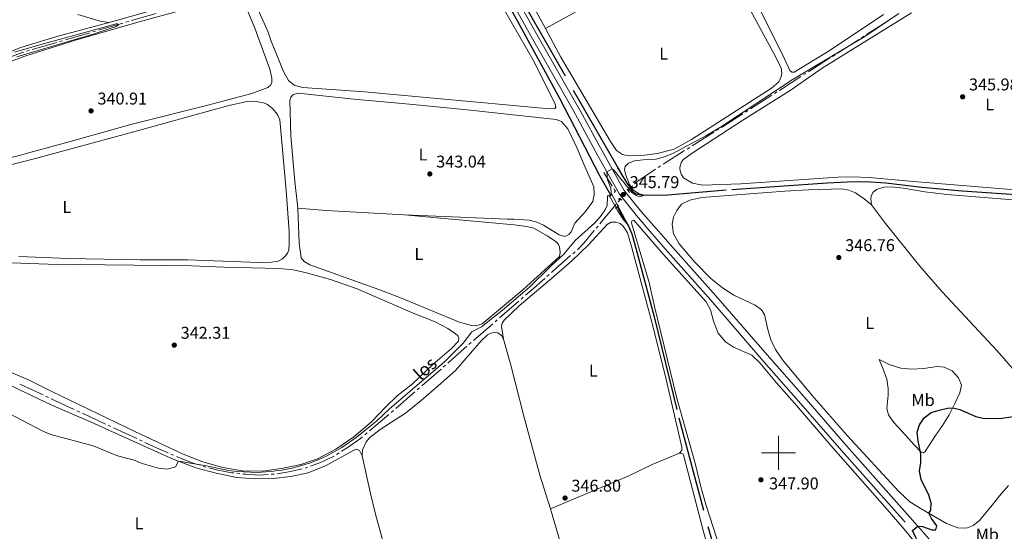
# Model space of a CAD drawing. Units: metres. Extents: x 610647 to 615149, y 694423 to 697465.
# Drawn here: x 614054 to 614633, y 695954 to 696254 of the extents above; entities that cross this region are included whole.
import ezdxf
from ezdxf.enums import TextEntityAlignment as Align

# ---------------------------------------------------------------- set-up
doc = ezdxf.new("R2010")
doc.units = ezdxf.units.M
doc.header["$MEASUREMENT"] = 0
doc.linetypes.add('DGN Style 2', pattern=[56.10066, 33.660396, -22.440264])
doc.linetypes.add('DGN Style 3', pattern=[78.54092399999999, 56.10066, -22.440264])
for name, color, linetype, lineweight in [('Carátula', 7, 'Continuous', 0), ('Elementos auxiliares', 7, 'Continuous', 0), ('Entidades rústicas y varios', 7, 'Continuous', 0), ('Hidrografía', 7, 'Continuous', 0), ('Relieve y altimetría', 7, 'Continuous', 0), ('Textos de rotulación', 7, 'Continuous', 0), ('Viales y ferrocarril', 7, 'Continuous', 0)]:
    doc.layers.add(name, color=color, linetype=linetype, lineweight=lineweight)
doc.styles.add('Style-Arial', font='txt')
doc.styles.add('Style-Arial Narrow', font='txt')
doc.styles.add('Style-Times New Roman', font='txt')

# ---------------------------------------------------------------- blocks, each defined once
blk = doc.blocks.new('5PATER_7')
at = {"layer": 'Relieve y altimetría', "linetype": 'Continuous', "lineweight": 0}
h = blk.add_hatch(color=250, dxfattribs=at)
edge = h.paths.add_edge_path()
edge.add_ellipse((1.001171767711639e-08, 1.001171767711639e-08), major_axis=(-1.095731443231309, -1.110710700762829), ratio=0.999422240966032, start_angle=0, end_angle=360)
blk = doc.blocks.new('5PATER_24')
at = {"layer": 'Relieve y altimetría', "linetype": 'Continuous', "lineweight": 0}
h = blk.add_hatch(color=250, dxfattribs=at)
edge = h.paths.add_edge_path()
edge.add_ellipse((1.001171767711639e-08, 1.001171767711639e-08), major_axis=(-1.095731443231309, -1.110710700762829), ratio=0.999422240966032, start_angle=0, end_angle=360)
blk = doc.blocks.new('5PATER_52')
at = {"layer": 'Relieve y altimetría', "linetype": 'Continuous', "lineweight": 0}
h = blk.add_hatch(color=250, dxfattribs=at)
edge = h.paths.add_edge_path()
edge.add_ellipse((1.001171767711639e-08, 1.001171767711639e-08), major_axis=(-1.095731443231309, -1.110710700762829), ratio=0.999422240966032, start_angle=0, end_angle=360)
blk = doc.blocks.new('5PATER_210')
at = {"layer": 'Relieve y altimetría', "linetype": 'Continuous', "lineweight": 0}
h = blk.add_hatch(color=250, dxfattribs=at)
edge = h.paths.add_edge_path()
edge.add_ellipse((1.001171767711639e-08, 1.001171767711639e-08), major_axis=(-1.095731443231309, -1.110710700762829), ratio=0.999422240966032, start_angle=0, end_angle=360)
blk = doc.blocks.new('5PATER_211')
at = {"layer": 'Relieve y altimetría', "linetype": 'Continuous', "lineweight": 0}
h = blk.add_hatch(color=250, dxfattribs=at)
edge = h.paths.add_edge_path()
edge.add_ellipse((1.024454832077026e-08, 1.001171767711639e-08), major_axis=(-1.095731443231309, -1.110710700762829), ratio=0.999422240966032, start_angle=0, end_angle=360)
blk = doc.blocks.new('5PATER_215')
at = {"layer": 'Relieve y altimetría', "linetype": 'Continuous', "lineweight": 0}
h = blk.add_hatch(color=250, dxfattribs=at)
edge = h.paths.add_edge_path()
edge.add_ellipse((1.001171767711639e-08, 1.001171767711639e-08), major_axis=(-1.095731443231309, -1.110710700762829), ratio=0.999422240966032, start_angle=0, end_angle=360)
blk = doc.blocks.new('5PATER_296')
at = {"layer": 'Relieve y altimetría', "linetype": 'Continuous', "lineweight": 0}
h = blk.add_hatch(color=250, dxfattribs=at)
edge = h.paths.add_edge_path()
edge.add_ellipse((1.001171767711639e-08, 1.001171767711639e-08), major_axis=(-1.095731443231309, -1.110710700762829), ratio=0.999422240966032, start_angle=0, end_angle=360)
blk = doc.blocks.new('5PATER_389')
at = {"layer": 'Relieve y altimetría', "linetype": 'Continuous', "lineweight": 0}
h = blk.add_hatch(color=250, dxfattribs=at)
edge = h.paths.add_edge_path()
edge.add_ellipse((1.001171767711639e-08, 1.001171767711639e-08), major_axis=(-1.095731443231309, -1.110710700762829), ratio=0.999422240966032, start_angle=0, end_angle=360)

msp = doc.modelspace()

# ---------------------------------------------------------------- linework, layer by layer
at = {"layer": 'Carátula', "color": 7, "linetype": 'Continuous', "lineweight": 0}
for p, q in [((614500, 695990), (614500, 696010)), ((614500, 695990), (614500, 696010)), ((614490, 696000), (614510, 696000)), ((614490, 696000), (614510, 696000))]:
    msp.add_line(p, q, dxfattribs=at)
msp.add_3dface([(610694.6159999999, 694423.206), (615149.0279999999, 694495.3740000001), (615100.916, 697464.9950000001), (610646.504, 697392.827)], dxfattribs=at)
msp.add_3dface([(610694.6159999999, 694423.206), (615149.0279999999, 694495.3740000001), (615100.916, 697464.9950000001), (610646.504, 697392.827)], dxfattribs=at)
at = {"layer": 'Elementos auxiliares', "color": 250, "linetype": 'Continuous', "lineweight": 0}
msp.add_3dface([(611521.3899999999, 697144.45), (614949.6100000001, 697200.01), (614987.6300000001, 694886.8), (611558.3, 694831.24)], dxfattribs=at)
at = {"layer": 'Entidades rústicas y varios', "color": 92, "linetype": 'Continuous', "lineweight": 0, "extrusion": (0.1413344614169502, -0.2567023728091027, 0.9561006546437238), "elevation": -91570.28150651124, "flags": 128}
msp.add_lwpolyline([(873989.2290508458, 299937.7744782991), (874028.4903618912, 299937.774478299), (874100.9407574912, 299939.1053616306)], dxfattribs=at)
at = {"layer": 'Entidades rústicas y varios', "color": 92, "linetype": 'Continuous', "lineweight": 0, "extrusion": (-0.006048492829278196, 0.02066733898078359, 0.9997681115308428), "elevation": 11014.31521401612, "flags": 128}
msp.add_lwpolyline([(-785115.6452217684, -495228.6625214678), (-785115.6452217686, -495265.5340469718)], dxfattribs=at)
at = {"layer": 'Entidades rústicas y varios', "color": 92, "linetype": 'Continuous', "lineweight": 0}
for points in [[(614460.3319999999, 696304.115, 343.287), (614441.845, 696342.2919999999, 343.046), (614425.155, 696375.6030000001, 342.882), (614417.7649999999, 696389.682, 342.882), (614413.659, 696394.8459999999, 342.882), (614407.777, 696398.4110000001, 342.882), (614404.456, 696398.908, 342.882), (614399.47, 696398.983, 342.882), (614376.618, 696395.973, 342.554), (614294.202, 696380.3019999999, 342.227), (614291.408, 696378.76, 342.227), (614291.027, 696377.4210000001, 342.227), (614294.639, 696369.8459999999, 342.227), (614325.494, 696314.706, 342.718), (614351.943, 696269.6640000001, 342.718), (614363.0860000001, 696249.121, 342.897)], [(614460.3319999999, 696304.115, 343.287), (614466.925, 696290.5020000001, 343.373), (614497.2930000001, 696234.506, 343.864), (614501.5449999999, 696225.963, 344.027), (614501.9610000001, 696223.1200000001, 344.027), (614501.794, 696221.673, 344.027), (614501.196, 696219.692, 344.027), (614500.115, 696217.6059999999, 344.027), (614495.8640000001, 696214.0320000001, 344.027), (614448.983, 696183.892, 344.027), (614438.7720000001, 696178.254, 343.7), (614428.682, 696175.7239999999, 343.7), (614421.2790000001, 696174.631, 343.7), (614416.9890000001, 696174.435, 343.7), (614410.074, 696174.6799999999, 343.7), (614408.415, 696175.169, 343.7), (614404.7790000001, 696177.49, 343.7), (614401.4240000001, 696182.7050000001, 343.7), (614372.2609999999, 696232.209, 343.046), (614363.0860000001, 696249.121, 342.897)], [(614220.605, 696214.426, 341.827), (614215.571, 696215.7339999999, 341.99), (614212.206, 696218.537, 341.99), (614209.173, 696223.75, 341.99), (614202.013, 696241.6880000001, 341.5), (614200.267, 696246.896, 341.5), (614185.666, 696279.662, 341.009)], [(614329.493, 696276.784, 342.644), (614356.4680000001, 696229.4880000001, 342.971), (614368.852, 696204.666, 342.808), (614369.2720000001, 696202.787, 342.808), (614368.5730000001, 696202.0930000001, 342.808), (614365.301, 696201.8929999999, 342.808), (614342.2039999999, 696204.031, 342.971), (614256.835, 696211.908, 342.481), (614220.605, 696214.426, 341.827)], [(614561.726, 696257.2779999999, 343.864), (614529.842, 696236.0260000001, 343.864), (614509.307, 696223.4099999999, 344.027), (614507.967, 696223.362, 344.027), (614506.685, 696224.3859999999, 344.027), (614502.5419999999, 696233.4639999999, 344.027), (614481.868, 696274.996, 343.864)], [(614060.1529999999, 696176.277, 340.668), (614054.0519999999, 696174.5889999999, 340.668), (613964.3260000001, 696153.057, 339.52), (613915.2420000001, 696140.6270000001, 339.193), (613869.909, 696128.835, 339.357), (613865.2960000001, 696128.4010000001, 339.357), (613863.679, 696128.9180000001, 339.357), (613862.105, 696130.2409999999, 339.357), (613859.0830000001, 696135.6799999999, 339.52), (613858.29, 696138.9450000001, 339.52), (613858.5149999999, 696146.6810000001, 339.357), (613859.5549999999, 696149.432, 339.357), (613865.226, 696155.3559999999, 339.357), (613874.4979999999, 696161.057, 339.193), (613889.9180000001, 696168.8759999999, 339.193), (614000.2660000001, 696211.6089999999, 340.176), (614057.3430000001, 696232.8500000001, 340.341), (614087.085, 696242.263, 340.668), (614124.5, 696253.037, 340.832), (614171.6810000001, 696266.1810000001, 340.995)], [(614186.8910000001, 696262.362, 340.995), (614192.463, 696249.31, 340.995), (614201.2039999999, 696225.307, 340.995), (614202.361, 696219.9410000001, 340.995), (614202.2960000001, 696217.368, 340.995), (614201.754, 696216.03, 340.995), (614200.085, 696214.429, 340.995), (614190.6340000001, 696210.932, 340.995), (614164.0120000001, 696203.9169999999, 341.159), (614119.5730000001, 696192.7990000001, 340.995), (614081.1399999999, 696181.868, 340.668), (614060.1529999999, 696176.277, 340.668)], [(614147.1710000001, 696263.875, 340.832), (614106.7520000001, 696252.578, 340.668)], [(614088.4299999999, 696257.274, 340.34), (614101.473, 696253.4639999999, 340.34), (614106.7520000001, 696252.578, 340.668)], [(614707.8600000001, 696148.581, 347.793), (614663.003, 696152.368, 346.974), (614579.291, 696159.166, 346.647), (614553.354, 696161.584, 346.156), (614543.3300000001, 696161.949, 346.156), (614534.8589999999, 696161.879, 345.993), (614477.96, 696157.9450000001, 345.829), (614455.439, 696157.024, 345.829), (614449.439, 696158.23, 345.829), (614444.307, 696161.415, 345.666), (614442.868, 696163.5660000001, 345.666), (614442.233, 696165.4450000001, 345.666), (614442.1329999999, 696167.054, 345.666), (614442.193, 696168.4469999999, 345.666), (614443.061, 696170.7490000001, 345.666), (614444.354, 696172.405, 345.502), (614449.2479999999, 696175.922, 345.502), (614479.1410000001, 696195.307, 345.502), (614507.4180000001, 696213.1440000001, 345.338), (614525.7010000001, 696225.77, 345.829), (614578.2220000001, 696258.352, 345.502)], [(614106.7520000001, 696252.578, 340.668), (614076.158, 696244.348, 340.341), (614054.953, 696237.8459999999, 340.341), (613999.2180000001, 696216.2039999999, 339.521), (613914.2339999999, 696184.797, 338.866), (613896.483, 696178.7209999999, 338.866), (613867.638, 696166.6529999999, 338.538), (613856.6710000001, 696163.4010000001, 338.538), (613851.3630000001, 696162.797, 338.538), (613846.4210000001, 696162.95, 338.702), (613844.7490000001, 696163.466, 338.702), (613838.1540000001, 696166.9809999999, 338.702), (613820.7509999999, 696180.24, 338.866), (613791.773, 696200.1740000001, 338.538), (613760.065, 696219.375, 338.374), (613728.071, 696240.0220000001, 338.21)], [(614217.683, 696143.585, 342.304), (614215.821, 696159.2479999999, 342.468), (614213.5249999999, 696186.1170000001, 342.468), (614212.865, 696206.814, 342.304), (614213.5700000001, 696208.7949999999, 342.304), (614214.649, 696210.2380000001, 342.304), (614217.7620000001, 696211.0819999999, 342.304), (614250.611, 696207.5079999999, 342.304), (614283.2479999999, 696204.7390000001, 342.468), (614317.0619999999, 696201.321, 342.631), (614369.362, 696195.571, 343.449), (614372.521, 696194.5390000001, 343.286), (614376.2550000001, 696190.2339999999, 342.959), (614381.142, 696179.919, 342.959), (614386.2390000001, 696168.0249999999, 343.159), (614391.4639999999, 696156.2080000001, 343.801), (614391.81, 696151.5889999999, 343.697), (614390.963, 696147.5560000001, 343.697), (614386.6840000001, 696141.6229999999, 343.628), (614380.462, 696134.838, 343.628), (614378.165, 696129.621, 343.628), (614376.8260000001, 696128.199, 343.594), (614374.48, 696126.919, 343.559), (614371.236, 696127.962, 343.559), (614362.051, 696133.56, 343.421), (614358.159, 696135.4469999999, 343.317), (614353.6340000001, 696136.5549999999, 343.283), (614344.4850000001, 696137.041, 343.449), (614340.801, 696137.2050000001, 343.449), (614313.0349999999, 696138.398, 342.958), (614280.105, 696139.7609999999, 342.958)], [(613994.463, 696155.2239999999, 340.503), (614062.71, 696172.567, 341.159), (614120.4639999999, 696188.1840000001, 341.159), (614177.04, 696203.9140000001, 341.323), (614187.879, 696206.172, 341.159), (614192.0079999999, 696206.369, 341.159), (614197.419, 696205.4880000001, 341.159), (614199.827, 696204.4580000001, 341.159), (614202.7660000001, 696202.1400000001, 341.159), (614205.645, 696198.6429999999, 341.159), (614207.0789999999, 696195.4199999999, 341.159), (614210.7050000001, 696153.909, 341.65), (614212.476, 696129.8289999999, 341.65), (614212.5530000001, 696122.8060000001, 341.65)], [(614635.084, 695980.7139999999, 353.644), (614629.942, 695974.756, 353.713), (614625.652, 695969.203, 353.609), (614618.044, 695960.2339999999, 352.919), (614614.334, 695957.22, 352.401), (614610.44, 695955.7209999999, 351.917), (614605.425, 695955.9169999999, 351.33), (614598.7849999999, 695958.412, 350.812), (614584.2280000001, 695966.889, 349.672), (614577.1869999999, 695971.2390000001, 349.327), (614570.825, 695977.163, 349.258), (614540.3300000001, 696010.176, 348.636), (614519.729, 696033.5349999999, 348.222), (614502.341, 696054.6070000001, 348.326), (614498.288, 696060.7050000001, 348.395), (614495.494, 696066.321, 348.326), (614493.7949999999, 696072.2820000001, 348.36), (614491.837, 696081.1030000001, 348.567), (614490.094, 696083.952, 348.567), (614486.3500000001, 696086.673, 348.395), (614473.8049999999, 696092.55, 347.842), (614467.1840000001, 696096.74, 347.497), (614460.21, 696102.335, 347.082), (614450.9739999999, 696111.939, 347.013), (614441.6340000001, 696122.6799999999, 346.875), (614438.2779999999, 696128.591, 346.772), (614437.5590000001, 696134.132, 346.772), (614438.2620000001, 696138.3330000001, 346.772), (614440.217, 696142.2960000001, 346.806), (614443.0760000001, 696146.01, 346.737), (614447.913, 696148.331, 346.495), (614455.091, 696149.791, 346.393), (614503.7239999999, 696153.6680000001, 346.082), (614517.763, 696154.3999999999, 346.116), (614537.337, 696154.9180000001, 346.116), (614541.3, 696154.104, 346.151), (614545.2860000001, 696152.531, 346.185), (614550.466, 696149.162, 346.185), (614554.754, 696145.5590000001, 346.185)], [(614554.754, 696145.5590000001, 346.185), (614554.2350000001, 696149.0320000001, 346.185), (614554.4950000001, 696150.733, 346.185), (614555.3670000001, 696152.763, 346.185), (614557.594, 696154.523, 346.185), (614561.8700000001, 696155.9639999999, 346.219), (614566.182, 696156.162, 346.219), (614573.4950000001, 696155.4140000001, 346.185), (614585.9990000001, 696153.1980000001, 346.254), (614598.861, 696151.7180000001, 346.323), (614640.2479999999, 696148.365, 346.944), (614675.355, 696144.753, 347.324), (614681.4469999999, 696143.209, 347.428), (614685.6259999999, 696140.9839999999, 347.428), (614688.8970000001, 696137.8700000001, 347.462)], [(614554.754, 696145.5590000001, 346.185), (614562.9240000001, 696134.6440000001, 346.219), (614583.1300000001, 696109.476, 347.048), (614596.2220000001, 696094.564, 347.082), (614628.5630000001, 696059.913, 348.015), (614638.8049999999, 696047.8859999999, 348.464), (614647.1259999999, 696037.702, 349.12), (614653.848, 696030.1300000001, 349.811), (614664.658, 696017.602, 351.537), (614672.088, 696009.4639999999, 351.744), (614680.388, 695999.97, 351.123), (614696.199, 695981.96, 351.365)], [(614280.105, 696139.7609999999, 342.958), (614269.618, 696140.196, 342.958), (614234.2960000001, 696142.172, 342.958), (614217.683, 696143.585, 342.304)], [(614280.105, 696139.7609999999, 342.958), (614344.7339999999, 696133.8500000001, 344.103), (614352.129, 696132.906, 344.43), (614356.2520000001, 696131.8160000001, 344.757), (614364.1669999999, 696127.3859999999, 344.757), (614369.2990000001, 696123.932, 344.594), (614370.547, 696122.693, 344.628), (614371.405, 696120.717, 344.697), (614371.706, 696117.791, 344.766), (614371.308, 696115.119, 344.697), (614349.9280000001, 696095.6440000001, 344.697), (614325.872, 696075.6340000001, 344.559), (614322.3500000001, 696074.52, 344.524), (614319.4780000001, 696074.6699999999, 344.455), (614312.013, 696076.952, 344.352), (614278.619, 696090.736, 343.592), (614265.263, 696095.7660000001, 343.213), (614224.729, 696110.3230000001, 342.626), (614221.2790000001, 696112.354, 342.591), (614219.6950000001, 696114.3759999999, 342.591), (614218.3970000001, 696122.9950000001, 342.141), (614217.683, 696143.585, 342.304)], [(614441.8289999999, 695999.794, 346.771), (614443.165, 696001.3189999999, 346.771), (614443.3470000001, 696003.3289999999, 346.771), (614433.443, 696045.5619999999, 346.218), (614425.5290000001, 696076.73, 345.804), (614413.6640000001, 696121.0120000001, 345.355), (614411.2450000001, 696129.0930000001, 345.286), (614408.879, 696133.0989999999, 345.182), (614407.105, 696134.635, 345.148), (614404.4890000001, 696135.4550000001, 345.113), (614401.7990000001, 696135.3049999999, 345.113), (614399.4210000001, 696133.9550000001, 345.113), (614388.408, 696122.155, 345.182), (614378.6710000001, 696112.7420000001, 345.217), (614368.064, 696103.544, 345.217), (614347.6529999999, 696086.172, 345.32), (614338.94, 696077.811, 345.32), (614337.683, 696076.078, 345.355), (614337.2280000001, 696074.094, 345.355), (614338.4510000001, 696066.6669999999, 345.378)], [(614420.119, 696113.121, 345.838), (614413.592, 696134.933, 345.769), (614413.8319999999, 696136.115, 345.769), (614414.96, 696136.5290000001, 345.735), (614432.21, 696116.628, 346.046), (614457.5449999999, 696088.642, 346.978), (614460.105, 696083.9169999999, 347.013), (614461.9269999999, 696077.3030000001, 347.047), (614464.523, 696070.23, 347.116), (614468.8219999999, 696065.142, 347.116), (614473.6840000001, 696062.0050000001, 347.254), (614484.467, 696057.25, 347.703), (614489.058, 696052.7919999999, 347.703), (614498.879, 696040.96, 347.669), (614509.494, 696029.186, 347.807), (614530.8, 696004.19, 348.394), (614563.882, 695966.7280000001, 349.154), (614573.798, 695955.21, 349.464), (614592.369, 695932.7220000001, 350.293)], [(614212.5530000001, 696122.8060000001, 341.65), (614212.294, 696118.9979999999, 341.684), (614211.6270000001, 696117.1799999999, 341.684), (614210.2, 696115.3729999999, 341.684), (614208.5900000001, 696113.871, 341.684), (614206.112, 696112.513, 341.684), (614202.1270000001, 696111.8330000001, 341.684), (614194.8060000001, 696111.771, 341.684), (614152.756, 696113.2579999999, 341.546), (614124.9480000001, 696113.335, 341.408), (614082.648, 696113.9839999999, 341.58), (614053.8360000001, 696115.2039999999, 341.546)], [(614022.629, 696112.477, 341.442), (614070.869, 696110.774, 341.442), (614155.1470000001, 696109.7760000001, 341.684), (614174.138, 696108.898, 341.788), (614206.5970000001, 696108.1410000001, 342.202), (614214.9140000001, 696107.3019999999, 342.236), (614222.669, 696105.6510000001, 342.305), (614236.821, 696101.648, 342.374), (614252.47, 696096.2080000001, 342.444), (614285.3929999999, 696082.0290000001, 343.099), (614298.3729999999, 696076.8489999999, 343.548), (614305.821, 696072.942, 343.894), (614310.129, 696070.006, 344.066), (614311.6570000001, 696068.673, 344.101), (614312.3260000001, 696067.209, 344.135), (614311.967, 696065.4709999999, 344.17), (614307.994, 696061.1640000001, 344.135), (614296.898, 696051.7239999999, 344.135), (614284.925, 696040.53, 344.032), (614276.101, 696033.477, 344.032), (614269.165, 696026.7960000001, 344.101), (614260.9780000001, 696018.175, 344.135), (614250.5519999999, 696009.378, 344.17), (614239.9380000001, 696002.1300000001, 344.342), (614229.1340000001, 695996.5, 344.688), (614219.399, 695993.0789999999, 344.791), (614209.037, 695990.9169999999, 344.964), (614197.175, 695989.19, 344.86), (614185.111, 695989.46, 344.688), (614173.587, 695991.233, 344.619), (614161.7679999999, 695994.6540000001, 344.653), (614150.2609999999, 695999.122, 344.584), (614121.854, 696012.5120000001, 343.859), (614073.094, 696035.8559999999, 343.617), (614059.8200000001, 696042.6499999999, 343.445), (614043.429, 696049.69, 343.376)], [(614465.6939999999, 695943.6410000001, 348.187), (614457.5050000001, 695968.997, 347.462), (614454.4809999999, 695979.996, 347.496), (614451.3260000001, 695993.03, 347.082), (614440.3090000001, 696032.0519999999, 346.356), (614427.189, 696085.9010000001, 346.046), (614424.108, 696099.939, 346.011), (614420.119, 696113.121, 345.838)], [(614255.4990000001, 695998.176, 345.62), (614255.696, 696001.7050000001, 345.62), (614257.7239999999, 696006.3289999999, 345.516), (614259.9550000001, 696008.9569999999, 345.378), (614266.0900000001, 696013.6780000001, 345.309), (614280.8459999999, 696023.166, 345.102), (614290.108, 696030.578, 345.102), (614300.158, 696039.2590000001, 345.136), (614310.2350000001, 696048.182, 345.067), (614325.3910000001, 696065.696, 345.205), (614329.0449999999, 696069.163, 345.274), (614331.084, 696070.196, 345.274), (614333.1799999999, 696070.5390000001, 345.309), (614335.119, 696070.3940000001, 345.343), (614337.2749999999, 696068.8740000001, 345.378), (614338.4510000001, 696066.6669999999, 345.378)], [(614338.4510000001, 696066.6669999999, 345.378), (614342.808, 696051.4010000001, 345.516), (614350.362, 696021.5220000001, 345.689), (614359.764, 695986.764, 346.137), (614366.044, 695967.014, 346.598)], [(614012.6159999999, 696051.7820000001, 344.93), (614012.8770000001, 696053.31, 344.93), (614013.4739999999, 696054.0889999999, 344.93), (614014.8030000001, 696054.649, 344.93), (614016.736, 696054.7110000001, 344.93), (614022.283, 696052.9890000001, 344.93), (614052.966, 696037.564, 344.86), (614073.1340000001, 696027.9850000001, 344.688), (614096.3200000001, 696017.9850000001, 344.653), (614143.4299999999, 695996.558, 344.93), (614157.6599999999, 695991.176, 345.171), (614169.611, 695987.966, 345.171), (614181.8870000001, 695985.388, 345.24), (614192.4809999999, 695984.622, 345.344), (614203.111, 695984.8929999999, 345.413), (614213.5419999999, 695985.987, 345.516), (614223.763, 695988.2490000001, 345.62), (614234.2309999999, 695992.487, 345.516), (614250.625, 696001.5430000001, 345.62), (614252.334, 696002.1159999999, 345.62), (614253.844, 696001.335, 345.62), (614255.4990000001, 695998.176, 345.62)], [(614559.203, 696054.7579999999, 348.532), (614565.129, 696051.861, 348.532), (614571.8300000001, 696049.6089999999, 348.498), (614578.273, 696049.0419999999, 348.394), (614585.4450000001, 696049.533, 348.359), (614593.2180000001, 696050.699, 348.221), (614597.413, 696050.203, 348.256), (614602.04, 696047.993, 348.498), (614605.8230000001, 696043.96, 348.705), (614607.507, 696039.658, 348.981), (614606.5700000001, 696035.2069999999, 349.292), (614603.683, 696028.936, 349.741), (614600.291, 696022.236, 350.431), (614596.334, 696015.933, 350.742), (614592.2250000001, 696010.074, 350.846), (614586.253, 696000.7050000001, 350.224), (614585.1710000001, 695999.912, 350.086), (614583.7790000001, 696000.2509999999, 350.017), (614579.8899999999, 696004.3489999999, 349.844), (614572.736, 696012.4950000001, 349.499), (614567.7039999999, 696017.838, 349.534), (614564.6329999999, 696022.3060000001, 349.395), (614563.696, 696025.906, 349.292), (614564.46, 696033.841, 349.223), (614564.4820000001, 696037.7110000001, 349.223), (614563.6640000001, 696043.1100000001, 349.05), (614561.5830000001, 696049.129, 348.843), (614559.203, 696054.7579999999, 348.532)], [(614255.4990000001, 695998.176, 345.62), (614260.2820000001, 695976.085, 345.827), (614263.2990000001, 695963.8500000001, 346.172), (614268.1130000001, 695946.1799999999, 346.448)], [(614441.8289999999, 695999.794, 346.771), (614425.862, 695993.061, 346.771), (614412.0320000001, 695986.497, 346.702), (614366.044, 695967.014, 346.598)], [(614441.8289999999, 695999.794, 346.771), (614442.726, 695999.8200000001, 346.874), (614443.9550000001, 695999.166, 346.909), (614444.507, 695998.0430000001, 346.909), (614455.7679999999, 695954.3300000001, 347.461), (614458.672, 695943.9140000001, 348.083), (614466.683, 695910.6410000001, 348.773), (614470.672, 695897.46, 348.981), (614473.311, 695885.4809999999, 349.188), (614474.521, 695877.398, 349.291), (614476.3049999999, 695868.6070000001, 349.43), (614483.8400000001, 695846.618, 350.155), (614485.476, 695839.273, 350.811), (614486.8630000001, 695832.1980000001, 350.984), (614487.139, 695827.611, 351.294), (614485.6200000001, 695825.2509999999, 351.294), (614479.781, 695820.6529999999, 351.26), (614468.6359999999, 695814.4110000001, 351.329), (614460.9040000001, 695810.7239999999, 351.364), (614459.25, 695810.571, 351.329), (614457.5050000001, 695811.175, 351.329), (614455.4990000001, 695813.533, 351.122)]]:
    msp.add_polyline3d(points, dxfattribs=at)
at = {"layer": 'Hidrografía', "color": 5, "linetype": 'Continuous', "lineweight": 0}
for p, q in [((614134.3862839895, 696257.8974955992), (614119.982971713, 696253.709596372)), ((614114.9418124163, 696252.2438316422), (614100.5385001397, 696248.0559324147)), ((614118.3025852807, 696253.2210081287), (614116.6221988485, 696252.7324198855)), ((614551.7571049978, 696245.5374495969), (614564.3854416697, 696253.6322079562)), ((614095.4973408433, 696246.590167685), (614081.0940285665, 696242.4022684577)), ((614098.8581137075, 696247.5673441715), (614097.1777272753, 696247.0787559282)), ((614548.8104931074, 696243.6486726466), (614550.2837990525, 696244.5930611216)), ((614076.0528692701, 696240.9365037279), (614061.6495569935, 696236.7486045004)), ((614079.4136421345, 696241.9136802144), (614077.7332557023, 696241.4250919712)), ((614534.7088504902, 696234.6095258121), (614547.3371871621, 696242.7042841713)), ((614059.9691705613, 696236.2600162574), (614058.2887841291, 696235.7714280142)), ((614531.7622385998, 696232.7207488618), (614533.2355445449, 696233.665137337)), ((614517.6605959826, 696223.6816020275), (614530.2889326545, 696231.7763603865)), ((614500.612341475, 696212.7536782427), (614513.2406781472, 696220.8484366019)), ((614514.7139840922, 696221.792825077), (614516.1872900375, 696222.7372135522)), ((614483.5640869674, 696201.8257544579), (614496.1924236396, 696209.9205128171)), ((614497.6657295846, 696210.8649012924), (614499.1390355299, 696211.8092897674)), ((614480.6174750773, 696199.9369775075), (614482.0907810223, 696200.8813659828)), ((614449.3354480928, 696180.1779201133), (614462.0268108943, 696188.1734558707)), ((614463.5074698878, 696189.1062683756), (614464.9881288812, 696190.0390808806)), ((614432.2021083108, 696169.3839468411), (614444.8934711122, 696177.3794825983)), ((614446.3741301058, 696178.3122951032), (614447.8547890992, 696179.2451076084)), ((614429.2794296565, 696167.4589535571), (614430.7339073292, 696168.4319929427)), ((614402.3082497539, 696156.5232213712), (614397.5220000001, 696164.5020000001)), ((614413.0530000001, 696155.4709999999), (614414.2064041924, 696156.7870846146)), ((614404.108, 696153.523), (614403.208124877, 696155.0231106856)), ((614411.7039999999, 696153.9299999999), (614412.8566717617, 696155.2467288252)), ((614404.7544180986, 696145.9780703816), (614395.1578855654, 696134.4496719886)), ((614407.051, 696148.619), (614405.8977564576, 696147.302766267)), ((614407.051, 696148.619), (614406.6429999999, 696149.297)), ((614407.051, 696148.619), (614407.3600000001, 696148.9720000001)), ((614394.0382901032, 696133.104692176), (614392.918694641, 696131.7597123634)), ((614380.5773899697, 696118.0086471799), (614379.2556131398, 696116.8618114009)), ((614365.3056488214, 696104.71197634), (614363.998227017, 696103.5488983444)), ((614347.4808526896, 696089.0188909618), (614336.1467490825, 696079.1935160002)), ((614350.1254768646, 696091.3114784528), (614348.8031647771, 696090.1651847071)), ((614332.1798128199, 696075.7546347638), (614320.845709213, 696065.9292598024)), ((614334.824436995, 696078.0472222548), (614333.5021249074, 696076.9009285092)), ((614319.5233971255, 696064.7829660568), (614318.201085038, 696063.6366723112)), ((614301.7695270227, 696049.0087481642), (614290.4356197426, 696039.1831415279)), ((614304.3924585094, 696051.3259224459), (614303.0901423404, 696050.1569659547)), ((614067.9754561172, 696033.924811196), (614054.377475397, 696040.2568634476)), ((614286.4687521947, 696035.744179205), (614275.1348449148, 696025.9185725686)), ((614289.11333056, 696038.0368207535), (614287.7910413772, 696036.8904999793)), ((614071.1483182849, 696032.4473323377), (614069.5618872012, 696033.1860717668)), ((614086.3327300893, 696025.3765406569), (614072.7347493689, 696031.7085929085)), ((614089.505592257, 696023.8990617984), (614087.919161173, 696024.6378012276)), ((614273.812555732, 696024.7722517943), (614272.4902665494, 696023.6259310201)), ((614104.6900040612, 696016.8282701175), (614091.092023341, 696023.1603223691)), ((614107.8628662291, 696015.350791259), (614106.2764351452, 696016.0895306882)), ((614123.0472780333, 696008.2799995781), (614109.4492973129, 696014.6120518299)), ((614126.220140201, 696006.8025207198), (614124.6337091171, 696007.5412601491)), ((614258.3850094529, 696011.656835454), (614257.0405654109, 696010.5365809212)), ((614144.6971003453, 695998.5206413963), (614143.0914052713, 695999.2165040453)), ((614241.9264173217, 695999.900102047), (614240.4471375141, 695998.965122869)), ((614223.5253311116, 695991.5941965037), (614221.8758780721, 695991.0095558709)), ((614183.5468694372, 695987.7083832005), (614181.8091054766, 695987.9116542467)), ((614203.7384353862, 695987.480203676), (614201.9925761423, 695987.3598895015))]:
    msp.add_line(p, q, dxfattribs=at)
at = {"layer": 'Hidrografía', "color": 5, "linetype": 'Continuous', "lineweight": 0, "flags": 128}
for points in [[(614056.6083976971, 696235.2828397709), (614055.615, 696234.994), (614042.5321080992, 696230.1084859814)], [(614466.4687878748, 696190.9718933858), (614475.942, 696196.94), (614479.144169132, 696198.9925890325)], [(614415.4906639194, 696157.9715262605), (614416.828, 696159.129), (614427.824951984, 696166.4859141714)], [(614391.7990991785, 696130.4147325507), (614385.676, 696123.0590000001), (614381.8609190083, 696119.1962966381)], [(614377.9338363099, 696115.714975622), (614367.4099999999, 696106.584), (614366.6130706258, 696105.8750543359)], [(614362.6908052126, 696102.3858203485), (614354.693, 696095.271), (614351.4477889522, 696092.4577721981)], [(614316.8787729505, 696062.4903785659), (614315.4709999999, 696061.27), (614305.6947746784, 696052.4948789368)], [(614271.1679773666, 696022.4796102457), (614266.078, 696018.067), (614259.7294534948, 696012.7770899867)], [(614255.6961213688, 696009.4163263885), (614254.4380000001, 696008.368), (614246.736, 696002.94), (614243.4056971292, 696000.835081225)], [(614141.4857101971, 695999.9123666943), (614134.7209999999, 696002.844), (614127.806571285, 696006.0637812905)], [(614160.353370198, 695992.6005525361), (614156.146, 695993.9269999999), (614147.7860000001, 695997.182), (614146.3027954195, 695997.8247787473)], [(614238.9489468089, 695998.0642721201), (614231.021, 695994.2509999999), (614225.1747841514, 695992.1788371366)], [(614163.6940372603, 695991.558497282), (614163.5079999999, 695991.6059999999), (614162.0222383358, 695992.0744124998)], [(614180.071341516, 695988.1149252933), (614178.814, 695988.2620000001), (614170.7180000001, 695989.7650000001), (614165.3896171593, 695991.12554824)], [(614220.1828936201, 695990.5719759758), (614213.2649999999, 695988.916), (614205.4739961191, 695987.6917371918)], [(614200.2467168984, 695987.2395753271), (614195.058, 695986.882), (614186.9269999999, 695987.3130000001), (614185.2846333978, 695987.505112154)]]:
    msp.add_lwpolyline(points, dxfattribs=at)
at = {"layer": 'Hidrografía', "color": 142, "linetype": 'DGN Style 3', "lineweight": 25, "extrusion": (-0.03186849157363164, 0.05246800678055468, 0.9981139752098941), "elevation": 17289.73641936205, "flags": 128}
msp.add_lwpolyline([(-886531.5440256633, -275507.0731018202), (-886531.5440256633, -275511.3247437382)], dxfattribs=at)
at = {"layer": 'Hidrografía', "color": 142, "linetype": 'DGN Style 3', "lineweight": 25, "extrusion": (0.4281509699328402, 0.3210618922390333, 0.8447520395343591), "elevation": 486861.8053621387, "flags": 128}
msp.add_lwpolyline([(188346.3185295317, -767871.867671212), (188350.1347435947, -767872.0844296624), (188356.5017914621, -767872.8225295588)], dxfattribs=at)
at = {"layer": 'Hidrografía', "color": 142, "linetype": 'DGN Style 3', "lineweight": 25}
for points in [[(614407.5889999999, 696164.102, 344.286), (614374.811, 696221.074, 343.14), (614344.0590000001, 696275.2479999999, 342.649), (614287.19, 696376.7150000001, 341.5)], [(614401.443, 696151.179, 344.62), (614395.1000000001, 696162.521, 344.445), (614371.655, 696208.085, 343.136), (614347.189, 696252.9040000001, 342.808), (614290.747, 696353.993, 341.827), (614280.3230000001, 696373.2320000001, 341.5)], [(614797.1780000001, 696121.575, 348.446), (614776.855, 696131.0530000001, 348.308), (614764.426, 696136.5190000001, 347.928), (614753.997, 696139.7990000001, 347.617), (614741.115, 696141.935, 347.444), (614721.006, 696144.3030000001, 347.341), (614700.1510000001, 696146.166, 347.03), (614639.429, 696151.3929999999, 346.408), (614607.9240000001, 696153.592, 346.374), (614584.294, 696155.8200000001, 346.166), (614563.1470000001, 696158.2250000001, 345.787), (614551.2050000001, 696158.973, 345.579), (614540.2890000001, 696158.922, 345.579), (614528.56, 696158.328, 345.614), (614469.226, 696154.131, 345.407), (614434.9709999999, 696151.237, 345.338), (614427.6529999999, 696151.0179999999, 345.13), (614419.3200000001, 696151.2520000001, 344.958), (614416.227, 696151.8489999999, 344.923), (614414.7420000001, 696152.98, 344.889), (614413.0530000001, 696155.4709999999, 344.797)], [(614405.1699999999, 696144.5160000001, 344.723), (614407.5490000001, 696140.2650000001, 344.79), (614412.014, 696133.074, 345.032), (614413.845, 696128.4650000001, 345.136), (614416.273, 696120.108, 345.274), (614426.913, 696079.831, 345.723), (614441.5419999999, 696020.5689999999, 346.275), (614458.5590000001, 695956.6100000001, 347.07), (614462.6740000001, 695942.672, 347.449), (614468.338, 695918.5190000001, 347.795), (614473.483, 695901.3640000001, 348.106), (614478.9909999999, 695875.513, 348.52), (614481.5889999999, 695864.916, 348.727), (614485.156, 695853.138, 348.865), (614488.7760000001, 695844.1599999999, 349.28), (614491.4480000001, 695831.0619999999, 349.807)]]:
    msp.add_polyline3d(points, dxfattribs=at)
at = {"layer": 'Relieve y altimetría', "color": 30, "linetype": 'Continuous', "lineweight": 0, "flags": 128}
for points, elevation in [([(614570.7520000001, 696257.814), (614550.773, 696244.311), (614508.149, 696218.977), (614465.878, 696191.135), (614457.3019999999, 696185.997), (614438.0320000001, 696175.706), (614432.879, 696173.7050000001), (614428.081, 696172.298), (614420.4550000001, 696171.9650000001), (614415.4299999999, 696171.331), (614411.913, 696169.9469999999), (614410.0349999999, 696168.06), (614409.503, 696166.213), (614410.0989999999, 696163.605), (614412.4240000001, 696157.5249999999), (614413.69, 696155.628), (614414.9820000001, 696154.0079999999)], 345), ([(614051.1470000001, 696235.2110000001), (614067.5079999999, 696239.935), (614111.0249999999, 696251.855), (614111.777, 696251.81), (614112.054, 696251.1159999999), (614110.9369999999, 696250.298), (614097.942, 696246), (614052.538, 696232.358)], 340), ([(614414.9820000001, 696154.0079999999), (614418.1159999999, 696152.0290000001), (614421.355, 696151.1939999999), (614418.4510000001, 696150.345), (614416.565, 696151.014), (614413.885, 696152.834), (614403.517, 696165.618), (614402.3119999999, 696166.6529999999), (614399.196, 696164.852), (614399.6410000001, 696160.2790000001), (614401.6259999999, 696155.3929999999), (614401.753, 696152.3219999999), (614411.432, 696133.9880000001), (614409.2280000001, 696136.5279999999), (614405.496, 696142.1869999999), (614400.5970000001, 696151.1610000001), (614399.841, 696151.0349999999), (614399.548, 696150.4380000001), (614399.2919999999, 696145.145), (614398.3559999999, 696142.94), (614395.5109999999, 696138.743), (614392.098, 696135.048), (614380.524, 696124.6810000001), (614373.983, 696116.6669999999), (614366.426, 696109.7479999999), (614353.6710000001, 696097.2390000001), (614337.838, 696083.6410000001), (614325.6100000001, 696073.9240000001), (614319.9680000001, 696071.0490000001), (614314.7620000001, 696064.2849999999), (614303.78, 696053.433), (614271.598, 696025.712), (614264.1340000001, 696018.6610000001), (614251.99, 696008.966), (614243.479, 696003.0800000001), (614234.6570000001, 695998.1740000001), (614229.692, 695995.827), (614225.013, 695994.0660000001), (614215.1059999999, 695991.216), (614208.1869999999, 695989.828), (614201.3659999999, 695988.898), (614193.855, 695988.4010000001), (614181.8589999999, 695989.027), (614176.8999999999, 695989.659), (614164, 695992.321), (614147.5630000001, 695994.9950000001), (614145.861, 695991.6329999999), (614141.021, 695990.3829999999), (614135.858, 695990.8740000001), (614126.1640000001, 695993.7660000001), (614121.5109999999, 695995.5959999999), (614111.622, 695998.267), (614097.477, 696004.0150000001), (614072.6170000001, 696010.7690000001), (614067.8430000001, 696012.7069999999), (614044.0449999999, 696025.281)], 345)]:
    msp.add_lwpolyline(points, dxfattribs=dict(at, elevation=elevation))
at = {"layer": 'Relieve y altimetría', "color": 30, "linetype": 'Continuous', "lineweight": 30, "elevation": 350, "flags": 128}
msp.add_lwpolyline([(614581.1799999999, 695949.5050000001), (614578.804, 695954.3200000001), (614581.8130000001, 695956.9569999999), (614584.6880000001, 695956.6969999999), (614590.138, 695954.6840000001), (614592.52, 695954.756), (614593.003, 695957.085), (614589.935, 695961.315), (614588.4169999999, 695964.45), (614589.4650000001, 695966.3470000001), (614589.7860000001, 695970.6400000001), (614588.442, 695975.1259999999), (614583.881, 695984.352), (614582.8659999999, 695989.253), (614583.619, 695994.2250000001), (614583.5630000001, 695999.227), (614581.997, 696007.0020000001), (614581.429, 696012.098), (614582.788, 696016.3200000001), (614585.6329999999, 696020.551), (614589.8230000001, 696023.682), (614594.48, 696025.0660000001), (614599.4110000001, 696026.131), (614602.4099999999, 696026.422), (614606.551, 696025.406), (614615.9709999999, 696021.1969999999), (614620.855, 696020.111), (614631.1910000001, 696020.355), (614641.969, 696021.7679999999)], dxfattribs=at)
at = {"layer": 'Viales y ferrocarril', "color": 1, "linetype": 'DGN Style 2', "lineweight": 0, "flags": 128}
for points, elevation in [([(614402.2690000001, 696151.9380000001), (614400.521, 696150.331)], 344.873), ([(614403.435, 696152.8289999999), (614404.574, 696154.003)], 345.269), ([(614411.085, 696154.811), (614412.4920000001, 696152.815)], 345.741), ([(614404.2509999999, 696143.4639999999), (614405.9880000001, 696145.4510000001)], 345.115), ([(614406.0160000001, 696148.682), (614406.889, 696149.538), (614407.929, 696148.291)], 345.637)]:
    msp.add_lwpolyline(points, dxfattribs=dict(at, elevation=elevation))
at = {"layer": 'Viales y ferrocarril', "color": 250, "linetype": 'Continuous', "lineweight": 0}
msp.add_polyline3d([(614636.31, 695898.629, 352.97), (614634.2010000001, 695898.7050000001, 352.901), (614631.371, 695899.7609999999, 352.832), (614624.632, 695907.8659999999, 352.388), (614604.608, 695930.6089999999, 351.404), (614584.8289999999, 695953.564, 350.097), (614540.131, 696003.8530000001, 348.659), (614516.23, 696031.3589999999, 348.141), (614493.3049999999, 696057.4099999999, 348.037), (614463.236, 696092.2010000001, 347.243), (614436.415, 696122.3260000001, 346.241), (614429.571, 696130.1270000001, 346.146), (614419.2390000001, 696141.905, 346.003), (614409.3289999999, 696154.064, 345.723), (614402.2930000001, 696166.686, 344.998), (614394.4639999999, 696180.841, 344.015), (614384.8970000001, 696198.399, 343.612), (614356.355, 696248.774, 343.188), (614298.182, 696353.7010000001, 342.022)], dxfattribs=at)
at = {"layer": 'Viales y ferrocarril', "color": 250, "linetype": 'DGN Style 3', "lineweight": 0}
msp.add_polyline3d([(614297.584, 696347.6510000001, 342.064), (614355.595, 696242.976, 343.231), (614379.446, 696201.0860000001, 343.562), (614393.801, 696174.7509999999, 344.18), (614399.175, 696164.889, 344.998), (614406.6610000001, 696151.827, 345.723), (614416.5630000001, 696139.3330000001, 346.003), (614424.524, 696130.0490000001, 346.115), (614433.4180000001, 696119.6769999999, 346.241), (614460.229, 696089.565, 347.243), (614490.29, 696054.78, 348.037), (614513.219, 696028.7250000001, 348.141), (614537.1259999999, 696001.212, 348.659), (614581.818, 695950.9280000001, 350.097)], dxfattribs=at)

# ---------------------------------------------------------------- block references
at = {"layer": 'Relieve y altimetría', "color": 250, "linetype": 'Continuous', "lineweight": 0}
for name, p in [('5PATER_7', (614608.2080000001, 696208.983, 345.982)), ('5PATER_52', (614096.1810000001, 696200.7039999999, 340.91)), ('5PATER_24', (614295.1869999999, 696163.7039999999, 343.037)), ('5PATER_215', (614408.8589999999, 696151.6400000001, 345.792)), ('5PATER_296', (614535.4809999999, 696114.6130000001, 346.759)), ('5PATER_389', (614145.071, 696063.172, 342.31)), ('5PATER_210', (614489.709, 695984.085, 347.901)), ('5PATER_211', (614374.6399999999, 695973.3800000001, 346.796))]:
    msp.add_blockref(name, p, dxfattribs=at)

# ---------------------------------------------------------------- texts
at = {"layer": 'Entidades rústicas y varios', "color": 92, "linetype": 'Continuous', "lineweight": 0, "style": 'Style-Arial Narrow'}
for s, p in [('L', (614432.6321597833, 696234.379001, 343.444)), ('L', (614624.1111597833, 696204.4880009999, 346.337)), ('L', (614291.2491597834, 696175.0960009999, 342.877)), ('L', (614081.9751597834, 696144.3220009999, 341.379)), ('L', (614288.7881597835, 696116.6470009999, 343.418)), ('L', (614553.6211597833, 696076.149001, 347.907)), ('L', (614391.3151597835, 696048.236001, 345.892)), ('Mb', (614584.9668623526, 696030.932001, 349.531)), ('L', (614124.3681597833, 695958.5390009999, 347.074)), ('Mb', (614622.6788623526, 695951.977001, 352.637))]:
    msp.add_text(s, height=7.000002, dxfattribs=at).set_placement(p, align=Align.MIDDLE_CENTER)
at = {"layer": 'Textos de rotulación', "color": 250, "linetype": 'Continuous', "lineweight": 0, "style": 'Style-Arial'}
for s, p in [('345.98', (614611.9580000001, 696212.733, 345.982)), ('340.91', (614099.9310000001, 696204.4539999999, 340.91)), ('343.04', (614298.9369999999, 696167.4539999999, 343.037)), ('345.79', (614412.6089999999, 696155.3900000001, 345.792)), ('346.76', (614539.2309999999, 696118.3630000001, 346.759)), ('342.31', (614148.821, 696066.922, 342.31)), ('346.80', (614378.3899999999, 695977.1300000001, 346.796)), ('347.90', (614494.4990000001, 695978.47, 347.901))]:
    msp.add_text(s, height=7.000002, dxfattribs=at).set_placement(p)
at = {"layer": 'Textos de rotulación', "color": 5, "linetype": 'Continuous', "lineweight": 0, "style": 'Style-Times New Roman'}
msp.add_text('los', height=7.5, rotation=42.15677500728599, dxfattribs=at).set_placement((614289.8160000001, 696042.0560000001, 344.16))

doc.saveas('drawing.dxf')
